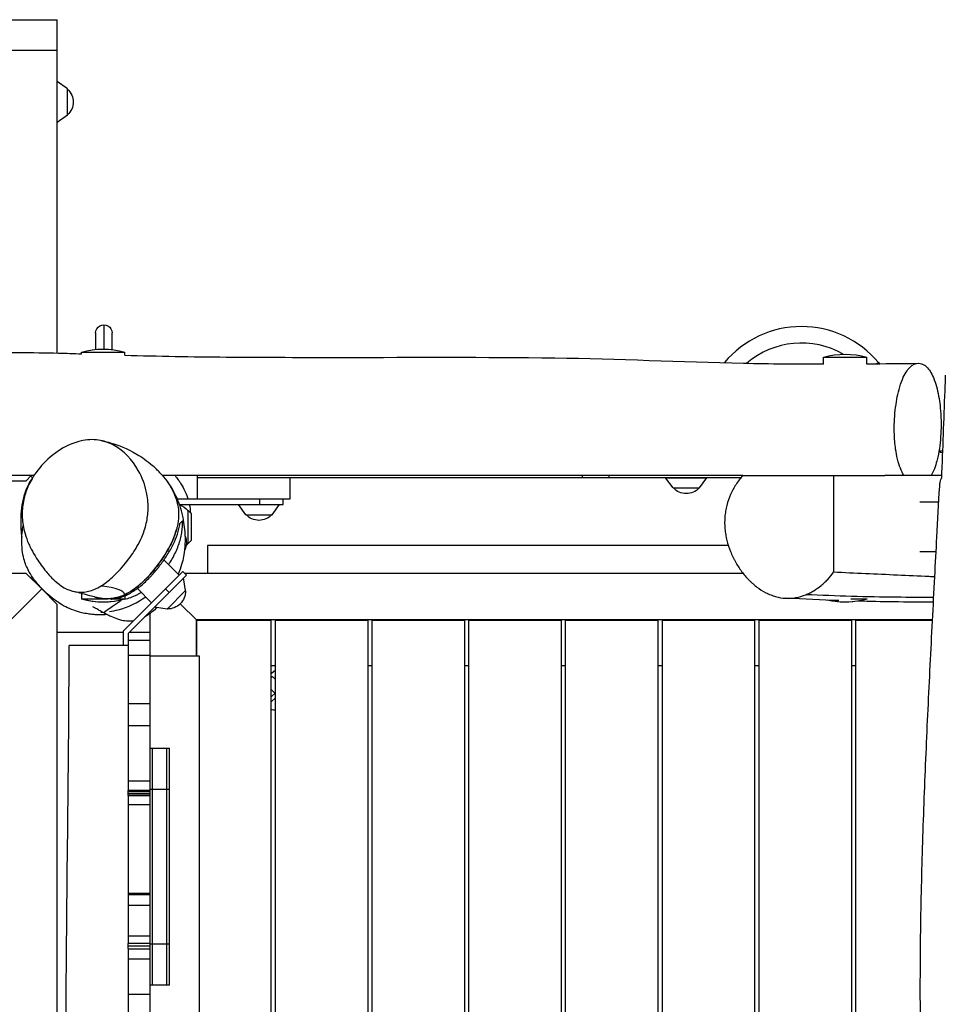
# Model space of a CAD drawing. Units: millimetres. Extents: x -4515 to 4196, y -3309 to 2323.
# Drawn here: x -81 to 818, y -464 to 493 of the extents above; entities that cross this region are included whole.
import ezdxf

# ---------------------------------------------------------------- set-up
doc = ezdxf.new("R2010")
doc.units = ezdxf.units.MM
doc.header["$LTSCALE"] = 20
doc.layers.add('2d', color=230, linetype='Continuous')

msp = doc.modelspace()

# ---------------------------------------------------------------- linework, layer by layer
at = {"layer": '2d'}
for p, q in [((-1260, 493), (-45, 493)), ((-45, 169.06), (-45, 493)), ((-45, 463), (-1260, 463)), ((-35, 425.79), (-45, 433)), ((-35, 400.19), (-35, 425.79)), ((-35, 400.19), (-45, 392.98)), ((0.3, 196.59), (0.27, 172.89)), ((-7.71, 188.6), (-7.74, 172.54)), ((8.26, 172.39), (8.29, 188.58)), ((-21.48, 168.38), (-21.48, 169.89)), ((20.52, 167.02), (20.52, 169.9)), ((699.65, 158.25), (699.65, 164.96)), ((741.65, 158.42), (741.65, 164.97)), ((603.49, 159.97), (603.2, 159.62)), ((603.49, 159.97), (603.93, 159.6)), ((752.89, 159.97), (751.41, 158.72)), ((752.89, 159.97), (753.92, 158.74)), ((-70.21, 50), (-75.21, 45)), ((-70.71, 49.5), (-68.98, 47.76)), ((91, 50), (91, 27)), ((91, 48), (619.43, 48)), ((181, 48), (181, 27)), ((465.02, 50), (465.02, 48)), ((491, 50), (491, 48)), ((546.21, 47.97), (586.23, 47.97)), ((553.42, 37.97), (546.21, 47.97)), ((579.02, 37.97), (586.23, 47.97)), ((621.15, 50), (759.11, 50)), ((709.43, 50), (709.43, -43.98)), ((814.3, 50), (777.63, 50)), ((-1229.79, 45), (-75.21, 45)), ((553.42, 37.97), (579.02, 37.97)), ((181, 27), (71.62, 27)), ((73.51, 22), (174.5, 22)), ((138.2, 12), (130.99, 22)), ((152, 22), (152, 27)), ((163.8, 12), (171.01, 22)), ((174.5, 22), (174.5, 27)), ((811.67, 24.14), (793.31, 24.13)), ((82.3, -16), (82.3, 16)), ((85.45, 12.83), (82.3, 16)), ((85.45, -12.83), (85.45, 12.83)), ((138.2, 12), (163.8, 12)), ((75, -10.32), (75, -10.32)), ((85.45, -12.83), (82.3, -16)), ((101, -18), (101, -45)), ((607.15, -18), (101, -18)), ((809.05, -24.16), (793.32, -24.17)), ((73.54, -46.67), (58.73, -31.86)), ((65, -33.91), (65, -33.92)), ((-75.21, -45), (-1229.79, -45)), ((-60.1, -60.1), (-75.21, -45)), ((77.07, -43.13), (19, -101.21)), ((80.61, -46.67), (24, -103.28)), ((77.07, -43.13), (80.61, -46.67)), ((621.48, -45), (78.94, -45)), ((-70.71, -49.5), (-69.41, -48.19)), ((79.76, -61.66), (77.79, -49.49)), ((699.71, -54.76), (699.71, -54.76)), ((-90.5, -90.5), (-60.1, -60.1)), ((-60.1, -60.1), (-45, -75.21)), ((-21.42, -64.63), (-21.41, -70.04)), ((20.58, -66.84), (20.59, -70.03)), ((46.67, -73.54), (32.83, -59.7)), ((63.64, -63.64), (60.1, -60.1)), ((61.66, -79.76), (79.76, -61.66)), ((-49.5, -70.71), (-48.67, -69.88)), ((-45, -1226.06), (-45, -75.21)), ((90.5, -90.5), (74.58, -74.58)), ((741.72, -69.63), (741.72, -70.03)), ((45, -84.14), (45, -1222.72)), ((61.66, -79.76), (49.49, -77.79)), ((90, -90), (90, -125)), ((805.57, -90), (90, -90)), ((90.5, -125), (90.5, -90.5)), ((90.5, -90.5), (163, -90.5)), ((163, -1214.5), (163, -90.5)), ((167, -90.5), (257, -90.5)), ((167, -1214.5), (167, -90.5)), ((257, -1214.5), (257, -90.5)), ((261, -90.5), (351, -90.5)), ((261, -1214.5), (261, -90.5)), ((351, -1214.5), (351, -90.5)), ((355, -90.5), (445, -90.5)), ((355, -1214.5), (355, -90.5)), ((445, -1214.5), (445, -90.5)), ((449, -90.5), (539, -90.5)), ((449, -1214.5), (449, -90.5)), ((539, -1214.5), (539, -90.5)), ((543, -1214.5), (543, -90.5)), ((543, -90.5), (633, -90.5)), ((633, -1214.5), (633, -90.5)), ((637, -1214.5), (637, -90.5)), ((637, -90.5), (727, -90.5)), ((727, -1214.5), (727, -90.5)), ((731, -1214.5), (731, -90.5)), ((731, -90.5), (805.55, -90.5)), ((19, -102.5), (-45, -102.5)), ((19, -101.21), (19, -115)), ((24, -103.28), (24, -255.85)), ((45, -102.5), (24.78, -102.5)), ((24, -110), (45, -110)), ((45, -124.84), (24, -124.84)), ((45, -125), (93, -125)), ((93, -125), (93, -525)), ((163.29, -135), (163, -135.29)), ((167, -135), (163, -135)), ((163, -142.36), (165.36, -140)), ((167, -135), (163.29, -135)), ((167, -140), (165.36, -140)), ((261, -135), (257, -135)), ((355, -135), (351, -135)), ((449, -135), (445, -135)), ((543, -135), (539, -135)), ((637, -135), (633, -135)), ((731, -135), (727, -135)), ((164.26, -145.33), (163, -146.6)), ((167, -148.07), (164.26, -145.33)), ((166.53, -161.46), (163, -157.93)), ((167, -160.98), (163, -164.98)), ((24, -171.34), (45, -171.34)), ((167, -165.93), (163, -169.93)), ((45, -193.07), (24, -193.07)), ((45, -215), (64, -215)), ((47.5, -445), (47.5, -215)), ((61.5, -445), (61.5, -215)), ((64, -445), (64, -215)), ((24, -246.6), (45, -246.6)), ((45, -255.85), (24, -255.85)), ((45, -257), (24, -257)), ((64, -255), (45, -255)), ((45, -258.95), (24, -258.95)), ((45, -259.5), (24, -259.5)), ((24, -260.81), (24, -404.78)), ((24, -260.85), (45, -260.85)), ((45, -270.06), (24, -270.06)), ((24, -355.71), (45, -355.71)), ((45, -356.47), (24, -356.47)), ((24, -357.1), (45, -357.1)), ((45, -367.65), (24, -367.65)), ((24, -397.29), (45, -397.29)), ((45, -404.78), (24, -404.78)), ((45, -407.18), (24, -407.18)), ((45, -407.18), (24, -407.18)), ((24, -409.61), (24, -550)), ((24, -409.77), (45, -409.77)), ((45, -405), (64, -405)), ((45, -420.03), (24, -420.03)), ((64, -445), (45, -445)), ((24, -453.87), (45, -453.87))]:
    msp.add_line(p, q, dxfattribs=at)
at = {"layer": '2d', "extrusion": (0, 0, -1)}
for centre, radius, start, end in [((46.52, 412.99), 17, 132.66793, 227.33207), ((-0.29, 188.59), 8, 0.09086, 180.09089), ((0.46, 97.9), 75, 73.72382, 106.24419), ((-720.67, 92.97), 75, 73.72382, 106.24419), ((-566.22, 49.49), 17, 222.66793, 317.33207), ((-65.63, 0), 23, 110.42208, 136.43869), ((-151, 23.52), 17, 222.66793, 317.33207), ((-63.48, -15), 17, 138.44172, 138.44685), ((-63.48, -15), 17, 156.1361, 207.67512), ((-65.63, 0), 23, 223.56131, 230.53093), ((-62.56, -62.56), 17, 177.66793, 272.33207), ((0.43, 1.97), 75, 253.72382, 286.24421), ((-720.7, 1.97), 75, 253.72382, 283.19711), ((-166.47, -166.47), 11.5, 267.33978, 287.5425)]:
    msp.add_arc(centre, radius, start, end, dxfattribs=at)
at = {"layer": '2d'}
for radius, start, end in [(97.51, 40, 140), (81.51, 60.08736, 130.66727)]:
    msp.add_arc((678.19, 97.29), radius, start, end, dxfattribs=at)
at = {"layer": '2d', "extrusion": (0, 0, -1)}
for centre, major_axis, ratio, start_param, end_param in [((-0.46, 97.9), (-15.76, 73.33), 0.999999, -0.072408, 0), ((-0.48, 169.9), (21, 0.01), 0.000229, 3.142659, 6.283185), ((720.67, 92.97), (-15.76, 73.33), 0.999999, -0.072408, 0), ((720.65, 164.97), (21, 0.01), 0.000229, 3.142659, 6.283185), ((-0.43, 1.97), (-15.76, 73.33), 0.999999, 3.141593, 3.636773), ((720.7, 1.97), (-15.76, 73.33), 0.999999, 3.141593, 3.58359)]:
    msp.add_ellipse(centre, major_axis=major_axis, ratio=ratio, start_param=start_param, end_param=end_param, dxfattribs=at)
at = {"layer": '2d'}
for centre, start_param, end_param in [((-0.41, -70.03), 1.397919, 3.140526), ((-0.41, -70.03), -0.000785, 1.208824), ((720.72, -70.03), -0.000785, 1.310837)]:
    msp.add_ellipse(centre, major_axis=(21, 0.01), ratio=0.000229, start_param=start_param, end_param=end_param, dxfattribs=at)
for points, knots in [([(-120, 169.09), (-94.66, 169.73), (-69.23, 169.68), (-36.4, 168.85), (-28.88, 168.61), (-21.35, 168.37)], [0, 0, 0, 0, 7.608211, 7.608211, 9.87154, 9.87154, 9.87154, 9.87154]), ([(20.52, 167.02), (53.3, 166.04), (86.16, 165.45), (157.22, 164.88), (195.44, 164.87), (301.96, 164.88), (370.26, 165.24), (499.74, 163.63), (560.77, 160.45), (647.78, 158.65), (673.72, 158.47), (699.65, 158.48)], [0.153257, 0.153257, 0.153257, 0.153257, 10.005199, 10.005199, 21.472501, 21.472501, 41.968828, 41.968828, 60.321016, 60.321016, 68.100201, 68.100201, 68.100201, 68.100201]), ([(777.63, 50), (775.28, 54.18), (773.2, 59.52), (769.89, 72.76), (769.17, 79.1), (768.33, 89.38), (768.25, 95.79), (768.82, 109.87), (769.68, 117.44), (771.97, 130.07), (773.67, 137.28), (778.59, 149.11), (781.13, 152.73), (786.29, 157.89), (789.3, 159.21), (795.52, 159.04), (798.78, 157.19), (803.68, 151.1), (805.94, 147.27), (809.91, 135.35), (811.31, 128.97), (812.97, 117.36), (813.84, 109.47), (813.84, 99.63)], [72.336025, 72.336025, 72.336025, 72.336025, 98.899531, 98.899531, 128.037843, 128.037843, 172.777349, 172.777349, 229.386017, 229.386017, 278.291701, 278.291701, 322.077897, 322.077897, 377.628123, 377.628123, 439.994048, 439.994048, 482.644465, 482.644465, 519.097102, 519.097102, 545.786144, 545.786144, 545.786144, 545.786144]), ([(817.97, 147.5), (817.77, 142.52), (817.58, 137.55), (817.44, 133.81), (817.41, 133.15), (817.39, 132.5)], [431.317402, 431.317402, 431.317402, 431.317402, 435.062682, 435.062682, 435.84942, 435.84942, 435.84942, 435.84942]), ([(817.39, 132.5), (816.85, 118.33), (816.33, 104.16), (815.28, 75.83), (814.75, 61.66), (814.2, 47.5)], [0.01504573, 0.01504573, 0.01504573, 0.01504573, 0.05766716, 0.05766716, 0.10028859, 0.10028859, 0.10028859, 0.10028859]), ([(813.84, 99.63), (813.84, 99.57), (813.84, 99.52), (813.84, 95.29), (813.68, 91.33), (813.14, 83.75), (812.73, 79.95), (812.19, 76.31), (811.61, 72.43), (810.9, 68.8), (809.14, 61.74), (807.47, 55.99), (804.48, 50.46), (804.35, 50.23), (804.23, 50)], [545.786144, 545.786144, 545.786144, 545.786144, 545.928286, 545.928286, 557.243195, 557.243195, 569.154808, 569.154808, 569.154808, 581.8227, 581.8227, 596.0279, 596.0279, 596.657961, 596.657961, 596.657961, 596.657961]), ([(-2.46, -57.22), (-2.99, -57.54), (-3.51, -57.85), (-8.14, -60.49), (-12.08, -61.98), (-20.08, -63.6), (-23.9, -63.6), (-34.87, -61.62), (-41.78, -57.34), (-50.84, -48.94), (-53.41, -46.14), (-58.92, -39.5), (-62.23, -34.99), (-67.18, -27.2), (-68.87, -24.22), (-71.23, -19.6), (-71.97, -18.01), (-73.45, -14.68), (-74.13, -12.98), (-74.69, -11.45), (-77.13, -4.82), (-78.24, 0.83), (-79.01, 8.02), (-79.12, 10.6), (-79.02, 16.91), (-78.63, 21.54), (-76.67, 30.47), (-75.4, 34.61), (-72.01, 42.4), (-69.54, 47.4), (-61.11, 59.22), (-55.73, 64.86), (-40.79, 76.87), (-30.43, 82.03), (-13.98, 85.21), (-8.25, 85.18), (1.81, 83.24), (6.13, 81.61), (19.78, 74.15), (27.92, 65.51), (37.69, 48.06), (40.34, 40.65), (42.71, 29.42), (43.46, 24.05), (43.2, 12.9), (42.59, 8.23), (40.45, -1.15), (38.9, -5.65), (35.65, -13.16), (34.08, -16.21), (30.27, -22.86), (27.1, -27.82), (19.02, -38.14), (14.11, -43.73), (4.74, -52.27), (1.02, -55.08), (-2.46, -57.22)], [267.82225, 267.82225, 267.82225, 267.82225, 268.766742, 268.766742, 276.281218, 276.281218, 284.156002, 284.156002, 300.869108, 300.869108, 308.25129, 308.25129, 317.836764, 317.836764, 324.672377, 324.672377, 329.359505, 329.359505, 335.851189, 335.851189, 335.851189, 363.961977, 363.961977, 380.082573, 380.082573, 403.426636, 403.426636, 420.900628, 420.900628, 433.974976, 433.974976, 448.671238, 448.671238, 471.423933, 471.423933, 485.173128, 485.173128, 496.915552, 496.915552, 524.793444, 524.793444, 543.548588, 543.548588, 554.610712, 554.610712, 562.971214, 562.971214, 571.874133, 571.874133, 579.107235, 579.107235, 588.95144, 588.95144, 597.455822, 597.455822, 603.673439, 603.673439, 603.673439, 603.673439]), ([(-2.17, 84), (0.77, 83.39), (3.95, 82.63), (14.17, 79.64), (22.3, 76.84), (37.29, 67.85), (42.4, 64.31), (47.62, 59.74)], [0, 0, 0, 0, 10.000545, 10.000545, 28.711361, 28.711361, 37.088738, 37.088738, 37.088738, 37.088738]), ([(57.12, 50), (56.1, 51.22), (55.04, 52.43), (53.38, 54.22), (52.81, 54.81), (51.66, 55.98), (51.07, 56.56), (49.54, 58.02), (48.59, 58.89), (47.62, 59.74)], [0.04289667, 0.04289667, 0.04289667, 0.04289667, 0.0489578, 0.0489578, 0.05198837, 0.05198837, 0.05501894, 0.05501894, 0.05967622, 0.05967622, 0.05967622, 0.05967622]), ([(-67.58, 50), (-70.97, 50), (-74.36, 50), (-86.77, 50), (-95.8, 50), (-104.82, 50)], [0.89146423, 0.89146423, 0.89146423, 0.89146423, 0.90164213, 0.90164213, 0.92872945, 0.92872945, 0.92872945, 0.92872945]), ([(-69.08, 47.86), (-70.6, 45.79), (-71.92, 43.63), (-76.79, 34.19), (-78.82, 26.15), (-80.72, 10.64), (-80.64, 3.33), (-80.06, -4.9), (-79.8, -7.45), (-79.44, -9.96)], [-161.987029, -161.987029, -161.987029, -161.987029, -154.288067, -154.288067, -129.509101, -129.509101, -105.74578, -105.74578, -94.989861, -94.989861, -94.989861, -94.989861]), ([(57.96, 49.23), (57.97, 49.22), (57.98, 49.2), (58.07, 49.1), (58.15, 49.01), (58.55, 48.53), (58.86, 48.15), (59.78, 47), (60.36, 46.25), (62.02, 44), (63.02, 42.54), (65.72, 38.27), (67.13, 35.59), (69.34, 30.7), (70.15, 28.48), (70.91, 26.02), (71.04, 25.55), (71.19, 25.03), (71.2, 24.98), (71.23, 24.89), (71.23, 24.86), (71.25, 24.81), (71.28, 24.68), (71.37, 24.34), (71.46, 24.01), (71.74, 22.89), (71.96, 21.89), (72.56, 18.6), (72.87, 16.02), (72.97, 10.09), (72.75, 6.74), (71.92, 2.08), (71.73, 1.13), (71.4, -0.34), (71.22, -1.08), (70.99, -1.96), (70.88, -2.34), (70.85, -2.48), (70.84, -2.5), (70.83, -2.53), (70.82, -2.57), (70.8, -2.66), (70.32, -4.39), (69.79, -6.03), (68.13, -10.65), (66.89, -13.51), (64.31, -18.79), (62.99, -21.21), (61.05, -24.52), (60.42, -25.57), (59.64, -26.81), (59.46, -27.09), (59.29, -27.36), (59.26, -27.41), (59.25, -27.42), (59.23, -27.46), (59.18, -27.54), (59.03, -27.77), (58.54, -28.53), (58.09, -29.23), (56.24, -32.02), (54.64, -34.29), (51.24, -38.87), (49.42, -41.17), (46.51, -44.59), (45.51, -45.73), (43.97, -47.43), (43.45, -47.99), (42.78, -48.69), (42.65, -48.83), (42.38, -49.11), (42.26, -49.24), (41.88, -49.64), (39.57, -52.01), (37.17, -54.26), (34.43, -56.6), (33.6, -57.29), (32.69, -58.02), (32.34, -58.29), (32.2, -58.4), (32.13, -58.46), (31.93, -58.61), (31.79, -58.72), (30.57, -59.66), (29.43, -60.49), (25.87, -62.89), (23.3, -64.41), (20.54, -65.71)], [0.686901, 0.686901, 0.686901, 0.686901, 0.6870005, 0.6870005, 0.6876154, 0.6876154, 0.6900751, 0.6900751, 0.6949945, 0.6949945, 0.7048334, 0.7048334, 0.7245112, 0.7245112, 0.744189, 0.744189, 0.7491084, 0.7491084, 0.7497233, 0.7497233, 0.7500308, 0.7500308, 0.7503383, 0.7515681, 0.7540279, 0.7540279, 0.7638667, 0.7638667, 0.7835445, 0.7835445, 0.8032223, 0.8032223, 0.8081417, 0.8081417, 0.8106015, 0.8118313, 0.8124462, 0.8124462, 0.8125231, 0.8125231, 0.8126, 0.8127537, 0.8130612, 0.8229001, 0.8229001, 0.8425778, 0.8425778, 0.8622556, 0.8622556, 0.8720945, 0.8720945, 0.8745542, 0.8748617, 0.8748617, 0.8750154, 0.8750154, 0.8751691, 0.8757841, 0.8770139, 0.8819334, 0.8819334, 0.9016111, 0.9016111, 0.9212889, 0.9212889, 0.9311278, 0.9311278, 0.9360472, 0.9360472, 0.9372771, 0.9372771, 0.938507, 0.938507, 0.9409667, 0.9606445, 0.9606445, 0.9655639, 0.9680236, 0.9686386, 0.9686386, 0.9692535, 0.9692535, 0.9704833, 0.9704833, 0.9803222, 0.9803222, 1, 1, 1, 1]), ([(621.15, 50), (613.81, 50), (606.47, 50), (581.09, 50), (563.05, 50), (535.98, 50), (526.96, 50), (508.91, 50), (499.88, 50), (472.81, 50), (454.76, 50), (418.65, 50), (400.59, 50), (364.48, 50), (346.43, 50), (292.27, 50), (256.16, 50), (202, 50), (183.95, 50), (156.87, 50), (147.84, 50), (129.79, 50), (120.76, 50), (93.68, 50), (75.63, 50), (57.48, 50), (57.39, 50), (57.31, 50)], [0.202423, 0.202423, 0.202423, 0.202423, 0.2244591, 0.2244591, 0.2786338, 0.2786338, 0.3057211, 0.3057211, 0.3328084, 0.3328084, 0.3869831, 0.3869831, 0.4411577, 0.4411577, 0.4953323, 0.4953323, 0.6036816, 0.6036816, 0.6578562, 0.6578562, 0.6849436, 0.6849436, 0.7120309, 0.7120309, 0.7662055, 0.7662055, 0.7664701, 0.7664701, 0.7664701, 0.7664701]), ([(57.96, 49.23), (63.71, 42.41), (68.25, 34.8), (73.6, 22.49), (74.79, 18.19), (76.65, 10.7), (77.25, 7.49), (78.65, -1.53), (79.52, -6.58), (78.74, -23.14), (77.97, -32.28), (72.63, -45.79)], [0, 0, 0, 0, 10.00875, 10.00875, 18.79083, 18.79083, 27.643239, 27.643239, 44.118175, 44.118175, 54.171735, 54.171735, 54.171735, 54.171735]), ([(69.43, 50), (70.05, 49.25), (70.67, 48.48), (72.22, 46.44), (73.13, 45.16), (74.86, 42.54), (75.68, 41.2), (77.57, 37.89), (78.52, 35.97), (80.44, 31.65), (81.3, 29.3), (82, 27)], [16.636928, 16.636928, 16.636928, 16.636928, 16.928035, 16.928035, 17.413964, 17.413964, 17.961846, 17.961846, 18.820347, 18.820347, 19.994441, 19.994441, 19.994441, 19.994441]), ([(621.15, 50), (618.78, 47.34), (616.59, 44.49), (613.62, 39.92), (612.68, 38.34), (611.36, 35.89), (610.93, 35.06), (610.11, 33.37), (609.71, 32.52), (607.83, 28.23), (606.6, 24.69), (605.19, 19.21), (604.79, 17.36), (604.31, 14.54), (604.17, 13.59), (603.92, 11.67), (603.82, 10.71), (603.42, 5.9), (603.45, 2.08), (603.97, -3.63), (604.22, -5.53), (604.71, -8.36), (604.89, -9.31), (605.29, -11.19), (605.5, -12.12), (606.66, -16.74), (607.84, -20.31), (609.94, -25.51), (610.69, -27.21), (611.9, -29.73), (612.32, -30.56), (613.17, -32.22), (613.62, -33.04), (615.89, -37.09), (617.87, -40.16), (621.09, -44.53), (622.21, -45.94), (624.53, -48.69), (625.73, -50.02), (627.6, -51.95), (628.23, -52.58), (629.52, -53.81), (630.17, -54.41), (632.15, -56.16), (633.5, -57.27), (637.66, -60.39), (640.57, -62.22), (644.39, -64.17), (645.16, -64.54), (646.72, -65.25), (647.5, -65.58), (649.86, -66.51), (651.45, -67.06), (656.26, -68.42), (659.51, -69), (663.66, -69.24), (664.5, -69.27), (666.17, -69.27), (667.02, -69.24), (669.52, -69.09), (671.18, -68.89), (676.09, -68.01), (679.3, -67.05), (682.45, -65.77)], [0.0334749, 0.0334749, 0.0334749, 0.0334749, 0.0449154, 0.0449154, 0.0506357, 0.0506357, 0.0534958, 0.0534958, 0.056356, 0.056356, 0.0677965, 0.0677965, 0.0735168, 0.0735168, 0.0763769, 0.0763769, 0.0792371, 0.0792371, 0.0906776, 0.0906776, 0.0963979, 0.0963979, 0.099258, 0.099258, 0.1021181, 0.1021181, 0.1135587, 0.1135587, 0.119279, 0.119279, 0.1221391, 0.1221391, 0.1249992, 0.1249992, 0.1364398, 0.1364398, 0.14216, 0.14216, 0.1478803, 0.1478803, 0.1507404, 0.1507404, 0.1536006, 0.1536006, 0.1593208, 0.1593208, 0.1707614, 0.1707614, 0.1736215, 0.1736215, 0.1764817, 0.1764817, 0.1822019, 0.1822019, 0.1936425, 0.1936425, 0.1965026, 0.1965026, 0.1993627, 0.1993627, 0.205083, 0.205083, 0.2165236, 0.2165236, 0.2165236, 0.2165236]), ([(812.49, 39.4), (812.53, 40.28), (812.64, 41.2), (813.1, 43.83), (813.57, 45.61), (814.2, 47.5)], [0.00423335, 0.00423335, 0.00423335, 0.00423335, 0.00992253, 0.00992253, 0.01984505, 0.01984505, 0.01984505, 0.01984505]), ([(3.39, -85.06), (2.68, -85.11), (1.95, -85.16), (0.38, -85.24), (-0.47, -85.28), (-2.98, -85.33), (-4.61, -85.31), (-7.54, -85.2), (-8.89, -85.12), (-11.92, -84.85), (-13.51, -84.65), (-17.35, -84.07), (-19.37, -83.65), (-24.32, -82.47), (-26.78, -81.68), (-32.11, -79.75), (-34.51, -78.64), (-39.68, -76.01), (-42.02, -74.56), (-47.55, -70.86), (-50.33, -68.65), (-57.74, -62.23), (-61.95, -57.93), (-68.74, -49.39), (-71.45, -45.83), (-75.71, -36.34), (-77.18, -32.57), (-79.37, -21.25), (-79.96, -13.82), (-78.88, -3.07), (-78.58, -0.87), (-78.18, 1.43)], [117.405652, 117.405652, 117.405652, 117.405652, 117.627451, 117.627451, 117.879326, 117.879326, 118.389614, 118.389614, 118.893163, 118.893163, 119.622461, 119.622461, 120.831214, 120.831214, 122.987454, 122.987454, 126.270135, 126.270135, 131.183594, 131.183594, 139.137284, 139.137284, 153.562824, 153.562824, 163.797694, 163.797694, 168.576785, 168.576785, 173.208634, 173.208634, 174.34261, 174.34261, 174.34261, 174.34261]), ([(20.36, -66.93), (22.07, -66.22), (23.75, -65.41), (26.25, -64.03), (27.08, -63.55), (28.73, -62.53), (29.55, -62), (31.99, -60.34), (33.56, -59.17), (36.63, -56.72), (38.12, -55.44), (41.04, -52.78), (42.46, -51.4), (44.55, -49.28), (45.24, -48.56), (46.6, -47.1), (47.26, -46.37), (50.55, -42.68), (53.02, -39.65), (56.52, -34.98), (57.65, -33.41), (59.86, -30.23), (60.93, -28.62), (62.98, -25.36), (63.97, -23.71), (65.86, -20.36), (66.75, -18.67), (69.24, -13.61), (70.65, -10.21), (72.06, -5.93), (72.32, -5.07), (72.81, -3.35), (73.03, -2.49), (73.64, 0.09), (73.97, 1.8), (74.21, 3.5)], [0.02306372, 0.02306372, 0.02306372, 0.02306372, 0.02895165, 0.02895165, 0.03189562, 0.03189562, 0.03483959, 0.03483959, 0.04072752, 0.04072752, 0.04661546, 0.04661546, 0.0525034, 0.0525034, 0.05544736, 0.05544736, 0.05839133, 0.05839133, 0.0701672, 0.0701672, 0.07605514, 0.07605514, 0.08194307, 0.08194307, 0.08783101, 0.08783101, 0.09371894, 0.09371894, 0.10549482, 0.10549482, 0.10843878, 0.10843878, 0.11138275, 0.11138275, 0.11727069, 0.11727069, 0.11727069, 0.11727069]), ([(63.36, -36.49), (63.64, -36.07), (63.92, -35.64), (65.4, -33.3), (66.53, -31.38), (68.63, -27.49), (69.6, -25.53), (70.93, -22.55), (71.35, -21.55), (72.15, -19.54), (72.53, -18.53), (74.29, -13.51), (75.3, -9.55), (76.24, -3.68), (76.45, -1.74), (76.62, 1.16), (76.66, 2.12), (76.67, 4.03), (76.66, 4.97), (76.62, 5.91)], [0.0812741, 0.0812741, 0.0812741, 0.0812741, 0.08282178, 0.08282178, 0.08968949, 0.08968949, 0.0965572, 0.0965572, 0.09999106, 0.09999106, 0.10342491, 0.10342491, 0.11716034, 0.11716034, 0.12402805, 0.12402805, 0.1274619, 0.1274619, 0.13089576, 0.13089576, 0.13089576, 0.13089576]), ([(76.62, 5.91), (76.37, 5.66), (76.06, 5.35), (75.26, 4.55), (74.78, 4.07), (74.21, 3.5)], [0, 0, 0, 0, 0.04503249, 0.04503249, 0.09006498, 0.09006498, 0.09006498, 0.09006498]), ([(20.54, -65.71), (21.2, -65.4), (21.87, -65.06), (30.27, -60.66), (37.82, -54.26), (50.35, -40.35), (54.65, -34.42), (62.98, -21.84), (67.58, -13.28), (70.49, -3.75), (70.67, -3.13), (70.84, -2.51)], [-772.562242, -772.562242, -772.562242, -772.562242, -767.663523, -767.663523, -711.053483, -711.053483, -668.151027, -668.151027, -597.941374, -597.941374, -593.078588, -593.078588, -593.078588, -593.078588]), ([(796.08, -1342.5), (795.57, -1313.72), (795.27, -1284.93), (794.99, -1227.34), (795, -1198.53), (795.38, -1112.14), (796.06, -1054.55), (797.09, -968.18), (797.43, -939.39), (798.01, -881.8), (798.25, -853), (798.5, -795.41), (798.52, -766.61), (798.22, -709.01), (797.9, -680.22), (796.8, -622.67), (796.03, -593.91), (794.99, -550.76), (794.66, -536.38), (794.26, -514.79), (794.14, -507.6), (793.94, -493.2), (793.86, -486), (793.56, -450.01), (793.68, -421.24), (794.48, -363.74), (795.16, -335), (796.51, -291.92), (797.01, -277.56), (798.1, -248.86), (798.68, -234.52), (800.54, -191.5), (801.9, -162.85), (804.04, -119.89), (804.77, -105.57), (806.25, -76.94), (807, -62.63), (808.44, -35.44), (809.13, -22.56), (809.83, -9.68)], [0.110176, 0.110176, 0.110176, 0.110176, 0.196583, 0.196583, 0.282989, 0.282989, 0.455802, 0.455802, 0.542209, 0.542209, 0.628615, 0.628615, 0.715022, 0.715022, 0.801429, 0.801429, 0.887835, 0.887835, 0.931038, 0.931038, 0.95264, 0.95264, 0.974242, 0.974242, 1.060648, 1.060648, 1.147055, 1.147055, 1.190258, 1.190258, 1.233461, 1.233461, 1.319868, 1.319868, 1.363071, 1.363071, 1.406275, 1.406275, 1.445167, 1.445167, 1.445167, 1.445167]), ([(682.45, -65.77), (683.11, -65.5), (683.76, -65.21), (685.06, -64.62), (685.71, -64.31), (687.62, -63.35), (688.87, -62.65), (692.55, -60.43), (694.92, -58.76), (698.33, -55.99), (699.45, -55.01), (701.62, -53), (702.67, -51.95), (705.73, -48.72), (707.65, -46.42), (709.43, -43.98)], [0.21652355, 0.21652355, 0.21652355, 0.21652355, 0.21890749, 0.21890749, 0.22129142, 0.22129142, 0.22605929, 0.22605929, 0.23559503, 0.23559503, 0.2403629, 0.2403629, 0.24513077, 0.24513077, 0.25466651, 0.25466651, 0.25466651, 0.25466651]), ([(807.75, -48.44), (805.94, -48.36), (804.14, -48.28), (792.01, -47.75), (781.69, -47.28), (750.72, -45.85), (730.08, -44.87), (709.43, -43.98)], [0.0511129, 0.0511129, 0.0511129, 0.0511129, 0.0619487, 0.0619487, 0.1238973, 0.1238973, 0.2477947, 0.2477947, 0.2477947, 0.2477947]), ([(-8.02, -68.15), (-8.08, -68.13), (-9.08, -67.87), (-12.07, -67.09), (-14.58, -66.43), (-21.03, -64.73), (-25.1, -63.66), (-29.63, -62.48)], [0, 0, 0, 0, 10.00225, 10.00225, 25.197576, 25.197576, 41.893669, 41.893669, 41.893669, 41.893669]), ([(-8.02, -68.15), (-6.66, -68.53), (-5.4, -68.8), (-0.35, -69.71), (3.32, -69.83), (11.53, -69.1), (16.03, -67.82), (20.54, -65.71)], [9.19066, 9.19066, 9.19066, 9.19066, 16.271985, 16.271985, 39.764463, 39.764463, 72.751025, 72.751025, 72.751025, 72.751025]), ([(20.54, -65.71), (17.47, -67.15), (14.87, -67.98), (7.62, -69.8), (2.29, -70.01), (-4.34, -69.01), (-6.03, -68.69), (-8.02, -68.15)], [-216.220161, -216.220161, -216.220161, -216.220161, -200.677537, -200.677537, -161.669387, -161.669387, -151.584655, -151.584655, -151.584655, -151.584655]), ([(6.96, -70.03), (8.07, -69.97), (9.19, -69.87), (11.95, -69.49), (13.61, -69.15), (15.72, -68.57), (16.15, -68.44), (17, -68.18), (17.42, -68.04), (18.69, -67.6), (19.53, -67.28), (20.36, -66.93)], [0.00752979, 0.00752979, 0.00752979, 0.00752979, 0.01153186, 0.01153186, 0.01729779, 0.01729779, 0.01873927, 0.01873927, 0.02018075, 0.02018075, 0.02306372, 0.02306372, 0.02306372, 0.02306372]), ([(20.59, -70.02), (21.54, -69.8), (22.49, -69.56), (25.43, -68.7), (27.43, -67.99), (30.42, -66.72), (31.41, -66.26), (33.4, -65.28), (34.39, -64.74), (35.78, -63.95), (36.19, -63.71), (36.59, -63.46)], [0.02462347, 0.02462347, 0.02462347, 0.02462347, 0.02788009, 0.02788009, 0.0347478, 0.0347478, 0.03818166, 0.03818166, 0.04161551, 0.04161551, 0.04306488, 0.04306488, 0.04306488, 0.04306488]), ([(806.7, -68.38), (794.69, -68.42), (754.02, -68.26), (712.24, -67.1), (682.45, -65.77)], [0.6148376, 0.6148376, 0.6148376, 0.6148376, 0.688409, 0.8627021, 0.8627021, 0.8627021, 0.8627021]), ([(1.31, -83.96), (1.25, -83.93), (-1.4, -82.23), (10.94, -76.07), (17.03, -70.97)], [0.6223956, 0.6223956, 0.6223956, 0.6223956, 0.6248503, 0.7330062, 0.7330062, 0.7330062, 0.7330062]), ([(5.7, -82.11), (8.61, -81.7), (11.48, -81.11), (23.94, -77.83), (33.05, -73.48), (40.98, -67.85)], [-584.624005, -584.624005, -584.624005, -584.624005, -565.599773, -565.599773, -500.684747, -500.684747, -500.684747, -500.684747]), ([(806.46, -73.02), (793.66, -73.03), (780.73, -72.95), (756.21, -72.59), (744.66, -72.35), (732.95, -72.03)], [55.894767, 55.894767, 55.894767, 55.894767, 63.634419, 63.634419, 70.344368, 70.344368, 70.344368, 70.344368]), ([(28.99, -91.21), (27.22, -91.49), (25.46, -91.58), (21.7, -91.42), (19.67, -91.12), (16.37, -90.37), (15.07, -89.99), (11.54, -88.83), (9.33, -87.91), (5.75, -86.26), (4.26, -85.51), (2.38, -84.53), (1.83, -84.24), (-0.13, -83.18), (-1.32, -82.51), (-3.67, -81.19), (-4.69, -80.6), (-6.99, -79.27), (-7.91, -78.75), (-9.71, -77.74), (-10.14, -77.52), (-10.31, -77.43), (-10.32, -77.42), (-10.32, -77.42)], [64.479566, 64.479566, 64.479566, 64.479566, 65.023279, 65.023279, 65.636852, 65.636852, 66.040692, 66.040692, 66.757541, 66.757541, 67.357138, 67.357138, 67.630273, 67.630273, 68.396211, 68.396211, 69.43283, 69.43283, 71.250474, 71.250474, 74.306376, 74.306376, 74.97347, 74.97347, 74.97347, 74.97347]), ([(51.95, -78.19), (50.53, -79.6), (48.96, -81.02), (46.01, -83.41), (44.71, -84.38), (42.24, -86.03), (41.1, -86.74), (39.88, -87.4)], [61.407389, 61.407389, 61.407389, 61.407389, 62.271428, 62.271428, 62.857186, 62.857186, 63.301896, 63.301896, 63.301896, 63.301896]), ([(-33.5, -1190), (-33.69, -1156.67), (-33.88, -1123.34), (-34.4, -990.01), (-33.88, -890.01), (-36.41, -701.43), (-37.2, -612.87), (-36.45, -459.75), (-35.93, -395.08), (-34.6, -272.89), (-33.86, -215.35), (-33.53, -143.56), (-33.49, -129.28), (-33.5, -115)], [0, 0, 0, 0, 10.000037, 10.000037, 40.00004, 40.00004, 66.577656, 66.577656, 85.970184, 85.970184, 103.239995, 103.239995, 107.527725, 107.527725, 107.527725, 107.527725]), ([(24, -115), (17.13, -115), (10.3, -115), (-3.15, -115), (-9.58, -115), (-20.57, -115), (-25.03, -115), (-31.32, -115), (-33.11, -115), (-33.48, -115), (-33.5, -115), (-33.5, -115)], [199.830594, 199.830594, 199.830594, 199.830594, 220.481922, 220.481922, 242.942487, 242.942487, 265.427181, 265.427181, 287.896676, 287.896676, 290.442481, 290.442481, 290.442481, 290.442481])]:
    msp.add_open_spline(points, degree=3, knots=knots, dxfattribs=at)
for points in [[(741.65, 158.65), (758.39, 158.76), (775.13, 158.93), (791.87, 159.13)], [(815.14, 72.11), (813.99, 72.4), (812.83, 72.67), (811.64, 72.9)], [(811.86, 74.2), (812.98, 74.21), (814.1, 74.22), (815.22, 74.23)], [(57.12, 50), (57.24, 50), (57.31, 50), (57.31, 50)], [(57.31, 50), (57.52, 49.75), (57.74, 49.49), (57.96, 49.23)], [(761.6, 50), (760.77, 50), (759.94, 50), (759.11, 50)], [(777.63, 50), (772.36, 50), (767, 50), (761.6, 50)], [(809.83, -9.68), (810.72, 6.67), (811.61, 23.03), (812.49, 39.4)], [(83.3, 21.96), (83.87, 19.3), (84.26, 16.56), (84.48, 13.8)], [(65.76, -38.65), (65.74, -38.71), (65.72, -38.77), (65.7, -38.83)], [(-1.18, -57.4), (-1.6, -57.34), (-2.03, -57.28), (-2.46, -57.22)], [(20.54, -65.71), (20.28, -61.65), (11.34, -59.23), (-1.18, -57.4)], [(20.36, -66.93), (20.5, -66.51), (20.56, -66.1), (20.54, -65.71)], [(35.94, -63.85), (35.95, -63.85), (35.95, -63.85), (35.95, -63.84)], [(714.66, -71.46), (697.84, -70.88), (680.66, -70.13), (663.11, -69.21)], [(-2.58, -82.8), (-2.02, -82.79), (-1.46, -82.77), (-0.91, -82.74)], [(-25, -115), (-25, -115), (-25, -115), (-25, -115)], [(24, -260.81), (24, -259.16), (24, -257.5), (24, -255.85)], [(24, -409.61), (24, -408), (24, -406.39), (24, -404.78)]]:
    msp.add_open_spline(points, degree=3, dxfattribs=at)

doc.saveas('drawing.dxf')
